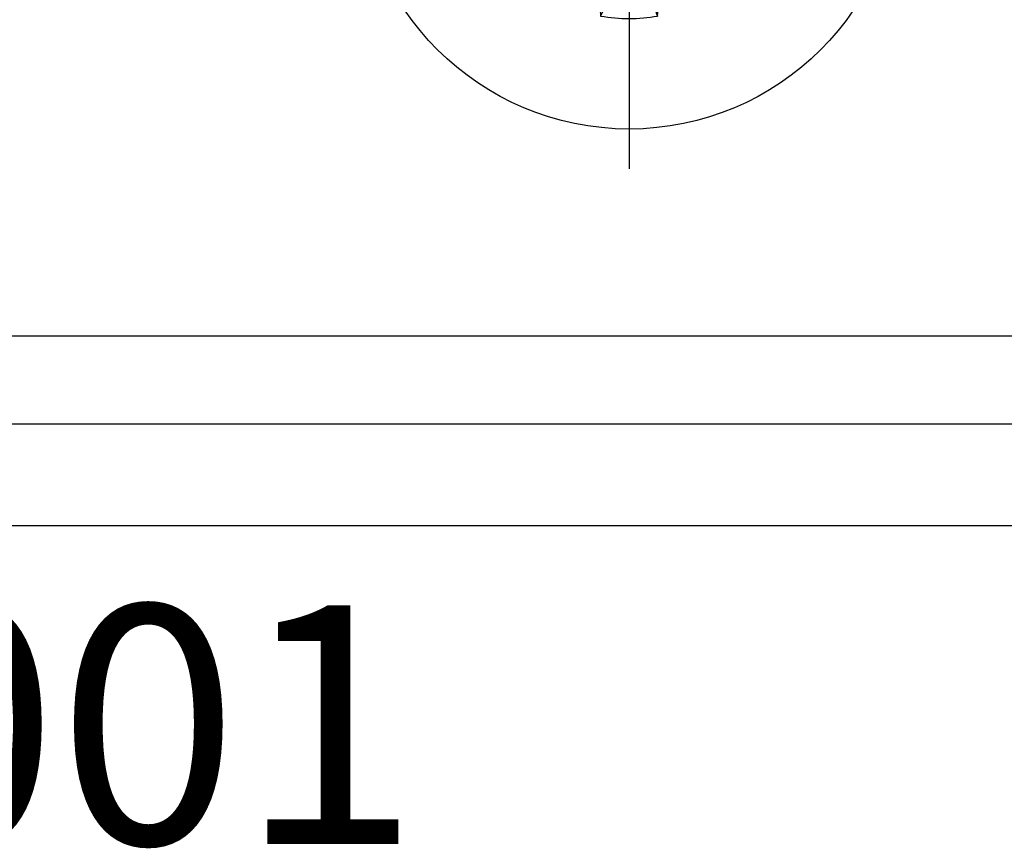
# Model space of a CAD drawing. Units: inches. Extents: x 0 to 146, y 0 to 43.
# Drawn here: x 18 to 18, y 3 to 4 of the extents above; entities that cross this region are included whole.
import ezdxf
from ezdxf.enums import TextEntityAlignment as Align

# ---------------------------------------------------------------- set-up
doc = ezdxf.new("R2010")
doc.units = ezdxf.units.IN
doc.header["$LTSCALE"] = 0.5
doc.header["$MEASUREMENT"] = 0
doc.layers.add('Arcadia-Profile', color=6, linetype='Continuous')
doc.layers.add('Arcadia-Text', color=3, linetype='Continuous')
doc.styles.get("Standard").update_dxf_attribs({"font": 'ARIALN.TTF'})

# ---------------------------------------------------------------- blocks, each defined once
blk = doc.blocks.new('Clip OPG1999-7')
at = {"layer": 'Arcadia-Profile'}
blk.add_lwpolyline([(-1.5, -0.875), (1.5, -0.875), (1.5, 0), (-1.5, 0)], close=True, dxfattribs=at)
blk = doc.blocks.new('Dynblock #12-11 x 0.500 PHSMS')
at = {"layer": 'Arcadia-Profile'}
for p, q in [((0, 0.24375), (0, -0.24375)), ((-0.01946, 0.11658), (-0.01946, 0.0818)), ((0.01946, 0.0818), (0.01946, 0.11658)), ((-0.01946, 0.0818), (-0.03772, 0.03772)), ((-0.01946, 0.0818), (-0.02557, 0.08302)), ((0.01946, 0.0818), (0.02557, 0.08302)), ((0.03772, 0.03772), (0.01946, 0.0818)), ((-0.03772, 0.03772), (-0.04347, 0.04347)), ((0.03772, 0.03772), (0.04347, 0.04347)), ((-0.03772, 0.03772), (-0.0818, 0.01946)), ((0.0818, 0.01946), (0.03772, 0.03772)), ((-0.0818, 0.01946), (-0.08302, 0.02557)), ((0.0818, 0.01946), (0.08302, 0.02557)), ((-0.0818, 0.01946), (-0.11658, 0.01946)), ((0.11658, 0.01946), (0.0818, 0.01946)), ((-0.24375, 0), (0.24375, 0)), ((-0.11658, -0.01946), (-0.0818, -0.01946)), ((-0.0818, -0.01946), (-0.08302, -0.02557)), ((-0.0818, -0.01946), (-0.03772, -0.03772)), ((0.03772, -0.03772), (0.0818, -0.01946)), ((0.0818, -0.01946), (0.08302, -0.02557)), ((0.0818, -0.01946), (0.11658, -0.01946)), ((-0.03772, -0.03772), (-0.04347, -0.04347)), ((-0.03772, -0.03772), (-0.01946, -0.0818)), ((0.01946, -0.0818), (0.03772, -0.03772)), ((0.03772, -0.03772), (0.04347, -0.04347)), ((-0.01946, -0.0818), (-0.02557, -0.08302)), ((-0.01946, -0.0818), (-0.01946, -0.11658)), ((0.01946, -0.0818), (0.02557, -0.08302)), ((0.01946, -0.11658), (0.01946, -0.0818))]:
    blk.add_line(p, q, dxfattribs=at)
blk.add_circle((0, 0), 0.2125, dxfattribs=at)
for centre, radius, start, end in [((1.04986, 0.01752), 1.07742, 174.34171, 176.51486), ((0, 0), 0.12575, 79.77879, 100.22121), ((-1.05208, 0.01735), 1.07965, 3.48738, 5.65604), ((0, 0), 0.1182, 80.52444, 99.47556), ((1.20156, -0.49616), 1.35694, 154.73347, 156.56655), ((-1.20258, -0.49663), 1.35806, 23.4342, 25.26578), ((0.49663, -1.20258), 1.35806, 113.4342, 115.26578), ((-0.49616, -1.20156), 1.35694, 64.73347, 66.56655), ((-0.01735, -1.05208), 1.07965, 93.48738, 95.65604), ((0.01752, -1.04986), 1.07742, 84.34171, 86.51486), ((0, 0), 0.12575, 169.77879, 190.22121), ((0, 0), 0.1182, 170.52444, 189.47556), ((0, 0), 0.1182, 350.52444, 9.47556), ((0, 0), 0.12575, 349.77879, 10.22121), ((-0.01752, 1.04986), 1.07742, 264.34171, 266.51486), ((0.01735, 1.05208), 1.07965, 273.48738, 275.65604), ((0.49616, 1.20156), 1.35694, 244.73347, 246.56655), ((-0.49663, 1.20258), 1.35806, 293.4342, 295.26578), ((1.20258, 0.49663), 1.35806, 203.4342, 205.26578), ((-1.20156, 0.49616), 1.35694, 334.73347, 336.56655), ((1.05208, -0.01735), 1.07965, 183.48738, 185.65604), ((-1.04986, -0.01752), 1.07742, 354.34171, 356.51486), ((0, 0), 0.1182, 260.52444, 279.47556), ((0, 0), 0.12575, 259.77879, 280.22121)]:
    blk.add_arc(centre, radius, start, end, dxfattribs=at)
for points in [[(-0.01946, 0.11658), (-0.02041, 0.11898), (-0.02136, 0.12137), (-0.02231, 0.12375)], [(0.11658, 0.01946), (0.11898, 0.02041), (0.12137, 0.02136), (0.12375, 0.02231)], [(-0.11658, -0.01946), (-0.11898, -0.02041), (-0.12137, -0.02136), (-0.12375, -0.02231)], [(0.01946, -0.11658), (0.02041, -0.11898), (0.02136, -0.12137), (0.02231, -0.12375)]]:
    blk.add_open_spline(points, degree=3, dxfattribs=at)
for points in [[(0.01946, 0.11658), (0.01996, 0.11786), (0.02047, 0.11913), (0.02098, 0.1204), (0.02142, 0.12152), (0.02187, 0.12263), (0.02231, 0.12375)], [(-0.11658, 0.01946), (-0.11786, 0.01996), (-0.11913, 0.02047), (-0.1204, 0.02098), (-0.12152, 0.02142), (-0.12263, 0.02187), (-0.12375, 0.02231)], [(0.11658, -0.01946), (0.11786, -0.01996), (0.11913, -0.02047), (0.1204, -0.02098), (0.12152, -0.02142), (0.12263, -0.02187), (0.12375, -0.02231)], [(-0.01946, -0.11658), (-0.01996, -0.11786), (-0.02047, -0.11913), (-0.02098, -0.1204), (-0.02142, -0.12152), (-0.02187, -0.12263), (-0.02231, -0.12375)]]:
    blk.add_open_spline(points, degree=3, knots=[0.0008756129, 0.0008756129, 0.0008756129, 0.0008756129, 0.001117965, 0.001117965, 0.001117965, 0.0013312732, 0.0013312732, 0.0013312732, 0.0013312732], dxfattribs=at)

msp = doc.modelspace()

# ---------------------------------------------------------------- linework, layer by layer
at = {"layer": 'Arcadia-Profile'}
for points in [[(15.38206, 3.51509), (15.61406, 3.51509, 0.81868), (15.62606, 3.57467), (15.62606, 3.75009, 0.414214), (15.61106, 3.76509), (15.57897, 3.76509, -0.387795), (15.54212, 3.79873, -0.441135), (15.55706, 3.81509), (15.63906, 3.81509, -0.414214), (15.67606, 3.77809), (15.67606, 3.54809, 0.414214), (15.69106, 3.53309), (15.8872, 3.53309, 1), (15.9072, 3.53309), (15.9872, 3.53309, 1), (16.0072, 3.53309), (19.14912, 3.53309, 0.456035)], [(19.38406, 3.45309), (15.35006, 3.45309, -0.668179)]]:
    msp.add_lwpolyline(points, format="xyb", dxfattribs=at)

# ---------------------------------------------------------------- block references
at = {"lineweight": -3}
msp.add_blockref('Clip OPG1999-7', (17.32946, 4.47714), dxfattribs=at)
at = {"layer": 'Arcadia-Profile', "lineweight": -3}
msp.add_blockref('Dynblock #12-11 x 0.500 PHSMS', (18.07946, 3.97714), dxfattribs=at)

# ---------------------------------------------------------------- texts
at = {"layer": 'Arcadia-Text', "lineweight": -3}
msp.add_text('OPG6001', height=0.1875, dxfattribs=at).set_placement((17.36706, 3.39059), align=Align.TOP_CENTER)

doc.saveas('drawing.dxf')
